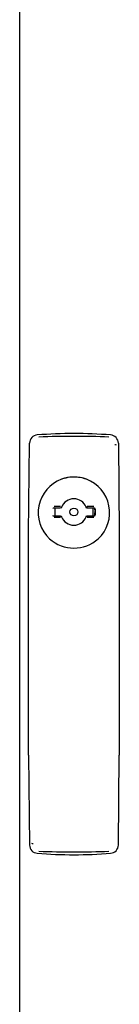
# Model space of a CAD drawing. Extents: x -263 to 1772, y -919 to 1055.
# Drawn here: x -263 to -225, y -19 to 354 of the extents above; entities that cross this region are included whole.
import ezdxf

# ---------------------------------------------------------------- set-up
doc = ezdxf.new("R2010")
doc.units = 0
doc.layers.get('0').update_dxf_attribs({"linetype": 'CONTINUOUS'})

msp = doc.modelspace()

# ---------------------------------------------------------------- linework, layer by layer
at = {"color": 7, "linetype": 'CONTINUOUS'}
for p, q in [((-262.85, -766.23), (-262.85, 1001.29)), ((-259.49, 159.51), (-259.13, 193.55)), ((-225.56, 193.55), (-225.2, 159.51)), ((-250.21, 169.01), (-250.26, 168.72)), ((-247.38, 169.57), (-249.87, 169.57)), ((-249.81, 169.13), (-247.36, 169.13)), ((-249.6, 169.03), (-249.6, 166.03)), ((-247.12, 169.03), (-247.22, 169.03)), ((-246.97, 169.44), (-247.12, 169.03)), ((-237.58, 169.03), (-237.7, 169.38)), ((-237.47, 169.03), (-237.58, 169.03)), ((-237.33, 169.13), (-234.88, 169.13)), ((-234.82, 169.57), (-237.31, 169.57)), ((-235.1, 166.03), (-235.1, 169.03)), ((-234.38, 168.7), (-234.38, 166.36)), ((-250.26, 166.38), (-250.19, 165.95)), ((-249.87, 165.54), (-247.38, 165.55)), ((-247.36, 165.93), (-249.81, 165.93)), ((-247.22, 166.03), (-247.12, 166.03)), ((-247.12, 166.03), (-246.99, 165.68)), ((-237.7, 165.68), (-237.58, 166.03)), ((-237.58, 166.03), (-237.47, 166.03)), ((-234.88, 165.93), (-237.33, 165.93)), ((-237.31, 165.55), (-234.82, 165.54)), ((-259.49, 75.65), (-259.49, 159.51)), ((-225.2, 159.51), (-225.2, 75.65)), ((-259.49, 75.65), (-259.13, 41.61)), ((-225.56, 41.61), (-225.2, 75.65))]:
    msp.add_line(p, q, dxfattribs=at)
for points in [[(-245.45, 180.37), (-246.64, 180.05), (-246.75, 180)], [(-234.37, 168.11), (-234.39, 168.39), (-234.5, 169.09)], [(-234.5, 165.97), (-234.39, 166.66), (-234.35, 167.89)]]:
    msp.add_lwpolyline(points, dxfattribs=at)
msp.add_circle((-242.35, 167.53), 1.5, dxfattribs=at)
for centre, radius, start, end in [((-255.96, 193.48), 3.17, 94.3236, 178.7739), ((-242.35, 17.18), 180, 85.5844, 94.4156), ((-242.35, -151.6), 347.72, 87.8201, 92.1799), ((-228.73, 193.48), 3.17, 1.2323, 85.6702), ((-226.83, 191.37), 1.57, 68.5012, 93.0542), ((-242.39, 167.28), 13.45, 110.4067, 226.9829), ((-242.35, 167.25), 13.5, 69.4598, 110.5402), ((-242.59, 169.58), 11.17, 88.753, 104.8702), ((-241.45, 171.03), 9.63, 68.6185, 85.3044), ((-242.3, 167.28), 13.45, 313.0171, 69.5933), ((-242.35, 167.53), 5, 90, 158.2615), ((-242.35, 167.53), 5, 21.7385, 90), ((-249.81, 168.63), 0.5, 90, 171.6225), ((-247.36, 169.53), 0.4, 296.7075, 338.2615), ((-237.33, 169.53), 0.4, 201.7385, 270), ((-239.28, 169.45), 1.98, 350.6354, 3.3648), ((-234.88, 168.63), 0.5, 8.3775, 90), ((-249.81, 166.43), 0.5, 188.3775, 270), ((-247.36, 165.53), 0.4, 21.7385, 90), ((-242.35, 167.53), 5, 201.7385, 270), ((-242.35, 167.53), 5, 270, 338.2615), ((-237.33, 165.53), 0.4, 90, 158.2615), ((-234.88, 166.43), 0.5, 270, 351.6225), ((-242.35, 167.64), 13.75, 227.8829, 312.1171), ((-255.96, 41.68), 3.17, 181.2323, 265.6702), ((-257.86, 43.78), 1.57, 248.5012, 273.0542), ((-228.73, 41.68), 3.17, 274.3236, 358.7739), ((-242.35, 217.98), 180, 265.5844, 274.4156), ((-242.35, 386.76), 347.72, 267.8201, 272.1799)]:
    msp.add_arc(centre, radius, start, end, dxfattribs=at)

doc.saveas('drawing.dxf')
